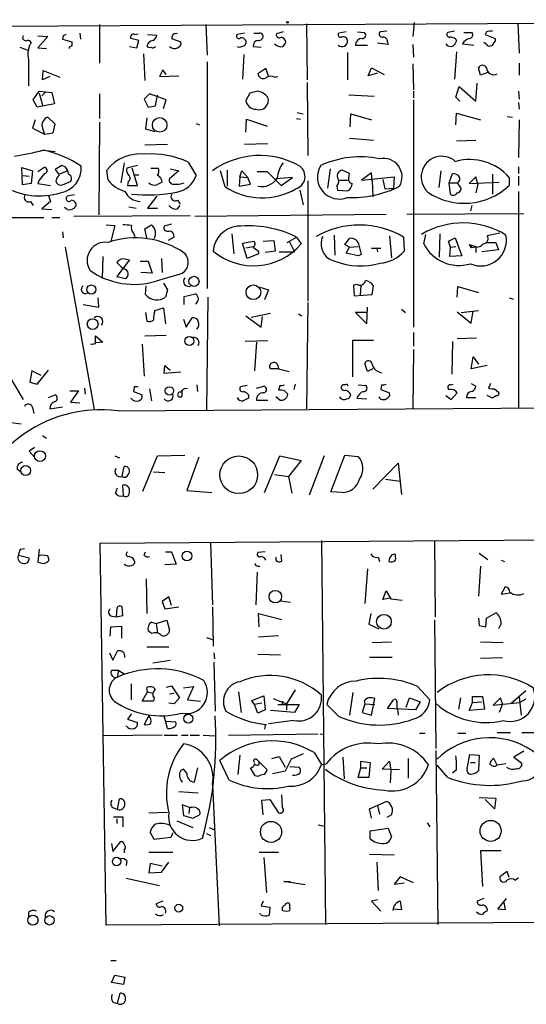
# Model space of a CAD drawing. Extents: x 3 to 733, y 214 to 1099.
# Drawn here: x 587 to 651, y 706 to 831 of the extents above; entities that cross this region are included whole.
import ezdxf

# ---------------------------------------------------------------- set-up
doc = ezdxf.new("R2010")
doc.units = 0
doc.header["$MEASUREMENT"] = 0
doc.layers.add('MAIN', color=5, linetype='CONTINUOUS')

msp = doc.modelspace()

# ---------------------------------------------------------------- linework, layer by layer
at = {"layer": 'MAIN'}
for p, q in [((577.0033, 830.2105), (731.9433, 831.0571)), ((596.9, 830.4645), (596.9, 825.5538)), ((610.362, 830.4645), (610.5313, 826.5698)), ((623.1467, 830.5491), (623.2313, 823.4371)), ((636.778, 830.7185), (636.6087, 828.9405)), ((649.9013, 830.6338), (650.0707, 826.8238)), ((589.1107, 829.0251), (590.3807, 828.9405)), ((592.328, 829.0251), (592.2433, 828.6018)), ((594.4447, 829.3638), (594.5293, 828.6018)), ((601.3873, 829.1945), (601.8107, 829.2791)), ((602.996, 829.1945), (604.1813, 829.1098)), ((606.2133, 829.1945), (606.044, 828.6865)), ((615.2727, 829.3638), (614.3413, 829.1945)), ((620.1833, 829.5331), (619.3367, 829.2791)), ((628.142, 829.5331), (627.2107, 829.3638)), ((629.5813, 829.5331), (630.428, 829.4485)), ((633.3067, 829.6178), (632.46, 829.5331)), ((641.858, 829.6178), (641.0113, 829.4485)), ((643.0433, 829.4485), (644.0593, 829.4485)), ((645.922, 829.5331), (645.7527, 829.1945)), ((645.7527, 829.1945), (647.0227, 828.6865)), ((590.3807, 828.9405), (589.1107, 827.5011)), ((592.2433, 828.6018), (593.4287, 828.2631)), ((601.8953, 828.4325), (600.8793, 828.6865)), ((601.6413, 827.5011), (601.8953, 828.4325)), ((606.044, 828.6865), (607.2293, 828.2631)), ((615.2727, 828.6018), (615.442, 828.4325)), ((629.3273, 827.8398), (630.8513, 827.8398)), ((633.476, 827.9245), (632.1213, 828.0938)), ((633.3913, 828.2631), (633.476, 827.9245)), ((636.6087, 827.9245), (636.6933, 826.3158)), ((642.0273, 828.6018), (642.112, 828.3478)), ((642.874, 828.0091), (644.3133, 827.8398)), ((645.922, 827.9245), (645.5833, 828.1785)), ((586.8247, 827.5858), (587.9253, 827.1625)), ((589.1107, 827.5011), (590.2113, 827.4165)), ((593.09, 827.5858), (593.09, 827.4165)), ((600.71, 827.6705), (601.6413, 827.5011)), ((602.488, 826.7391), (602.6573, 823.3525)), ((615.188, 826.6545), (615.0187, 823.5218)), ((616.3733, 827.6705), (617.3893, 827.5858)), ((628.3113, 826.9085), (628.3113, 823.4371)), ((642.112, 826.9931), (641.858, 823.5218)), ((587.9253, 825.9771), (587.9253, 822.6751)), ((610.5313, 825.7231), (610.5313, 797.0211)), ((636.6087, 825.4691), (636.6933, 822.1671)), ((650.0707, 825.5538), (650.0707, 824.0298)), ((589.7033, 823.4371), (589.788, 824.6225)), ((589.788, 824.6225), (591.9047, 823.7758)), ((604.9433, 824.7071), (604.52, 823.8605)), ((605.3667, 824.1145), (604.9433, 824.7071)), ((617.982, 824.8765), (616.966, 824.1991)), ((618.3207, 823.9451), (617.982, 824.8765)), ((630.936, 823.9451), (631.3593, 824.9611)), ((632.1213, 824.2838), (630.936, 823.9451)), ((631.3593, 824.9611), (632.968, 824.1145)), ((645.16, 824.0298), (644.906, 824.9611)), ((646.0913, 824.3685), (645.16, 824.0298)), ((590.6347, 823.8605), (589.7033, 823.4371)), ((604.52, 823.8605), (606.9753, 823.9451)), ((619.0827, 823.7758), (619.506, 823.8605)), ((623.2313, 823.0985), (623.316, 813.8698)), ((644.5673, 820.7278), (644.7367, 823.0138)), ((588.518, 820.8971), (589.28, 821.9978)), ((589.28, 821.9978), (590.8887, 821.8285)), ((589.28, 821.7438), (589.7033, 820.2198)), ((590.1267, 821.9131), (589.6187, 821.4051)), ((590.8887, 821.8285), (591.2273, 820.3891)), ((596.9, 821.6591), (596.9, 818.5265)), ((603.25, 821.6591), (602.5727, 820.9818)), ((605.3667, 820.8971), (603.25, 821.6591)), ((615.95, 821.7438), (615.442, 820.8125)), ((616.966, 821.9978), (615.95, 821.7438)), ((636.6933, 821.9978), (636.6933, 821.1511)), ((642.0273, 821.2358), (642.4507, 822.5905)), ((642.4507, 822.5905), (644.5673, 820.7278)), ((649.986, 821.9978), (650.0707, 820.9818)), ((589.026, 819.9658), (588.518, 820.8971)), ((591.2273, 820.3891), (589.026, 819.9658)), ((602.5727, 820.9818), (603.0807, 819.9658)), ((604.012, 820.1351), (604.266, 821.4898)), ((605.028, 819.7965), (605.3667, 820.8971)), ((631.698, 821.3205), (628.4807, 821.4898)), ((636.6933, 820.8971), (636.6933, 792.1105)), ((642.5353, 820.7278), (642.0273, 821.2358)), ((649.986, 820.5585), (650.0707, 819.7118)), ((603.0807, 819.9658), (604.012, 820.1351)), ((621.9613, 819.2885), (622.7233, 819.1191)), ((628.65, 817.5105), (628.7347, 819.1191)), ((628.7347, 819.1191), (631.3593, 818.3571)), ((642.0273, 817.7645), (642.112, 819.2038)), ((642.112, 819.2038), (645.16, 818.3571)), ((588.772, 818.3571), (588.4333, 817.3411)), ((591.312, 817.8491), (590.3807, 818.6958)), ((591.058, 816.7485), (591.312, 817.8491)), ((596.9, 818.1031), (596.8153, 806.3345)), ((602.9113, 818.6111), (602.742, 817.2565)), ((609.1767, 817.9338), (609.6, 817.7645)), ((615.442, 816.8331), (615.5267, 818.4418)), ((615.5267, 818.4418), (618.1513, 817.5951)), ((621.8767, 818.5265), (622.3847, 818.4418)), ((648.5467, 818.7805), (649.224, 818.6958)), ((650.0707, 818.3571), (649.986, 813.6158)), ((588.4333, 817.3411), (589.9573, 816.5791)), ((589.7033, 817.3411), (589.9573, 816.5791)), ((589.9573, 816.5791), (591.058, 816.7485)), ((602.742, 817.2565), (603.9273, 816.9178)), ((615.2727, 815.3091), (618.236, 815.3938)), ((628.5653, 816.0711), (631.6133, 815.8171)), ((642.112, 815.7325), (644.5673, 815.8171)), ((589.788, 814.5471), (591.312, 814.3778)), ((602.6573, 815.2245), (605.536, 815.3091)), ((600.0327, 812.9385), (599.6093, 810.3985)), ((608.1607, 813.0231), (609.1767, 811.3298)), ((587.1633, 810.1445), (587.0787, 812.3458)), ((587.0787, 812.3458), (588.4333, 811.9225)), ((588.4333, 811.9225), (588.264, 810.3138)), ((589.1107, 811.8378), (589.8727, 812.3458)), ((592.1587, 812.5998), (591.312, 812.0918)), ((591.82, 811.4991), (592.836, 811.9225)), ((592.582, 812.4305), (592.1587, 812.5998)), ((598.0007, 810.7371), (597.8313, 812.0071)), ((601.726, 812.5998), (600.3713, 812.2611)), ((601.726, 810.0598), (601.0487, 812.2611)), ((603.4193, 812.2611), (604.3507, 812.2611)), ((606.9753, 811.9225), (605.79, 810.9065)), ((605.8747, 812.1765), (606.9753, 811.9225)), ((612.8173, 809.8905), (612.2247, 811.9225)), ((613.0713, 812.0071), (613.0713, 809.9751)), ((614.68, 811.1605), (614.934, 811.9225)), ((614.934, 811.9225), (615.696, 811.0758)), ((616.8813, 811.8378), (618.1513, 811.8378)), ((618.1513, 811.8378), (619.9293, 810.0598)), ((626.11, 812.1765), (625.7713, 809.7211)), ((628.5653, 811.5838), (627.634, 812.0071)), ((628.4807, 811.0758), (628.5653, 811.5838)), ((631.3593, 811.6685), (630.0893, 810.7371)), ((631.444, 810.6525), (631.3593, 811.6685)), ((639.9107, 809.8058), (640.1647, 811.9225)), ((641.1807, 810.3985), (641.604, 811.5838)), ((649.986, 812.4305), (649.986, 811.5838)), ((587.248, 811.3298), (588.01, 811.2451)), ((589.28, 810.7371), (589.1107, 810.3138)), ((591.3967, 810.6525), (591.4813, 810.3985)), ((592.2433, 810.1445), (593.2593, 810.5678)), ((600.5407, 810.5678), (600.456, 810.0598)), ((601.218, 811.4145), (601.8953, 811.4145)), ((614.68, 811.1605), (614.5953, 809.9751)), ((614.68, 811.1605), (615.696, 811.0758)), ((616.0347, 810.2291), (615.696, 811.0758)), ((621.3687, 811.0758), (619.252, 810.9065)), ((619.9293, 810.0598), (621.3687, 811.0758)), ((623.316, 810.6525), (623.316, 795.4125)), ((627.2953, 810.7371), (628.3113, 810.7371)), ((630.0893, 810.7371), (634.238, 811.1605)), ((631.444, 810.6525), (631.5287, 808.6205)), ((632.7987, 810.8218), (633.0527, 809.6365)), ((634.238, 811.1605), (634.1533, 809.7211)), ((641.1807, 810.3985), (642.1967, 810.3985)), ((641.35, 808.9591), (641.1807, 810.3985)), ((642.1967, 810.3985), (642.7047, 809.6365)), ((644.5673, 811.1605), (643.7207, 810.3138)), ((643.7207, 810.3138), (647.5307, 810.4831)), ((644.8213, 810.2291), (644.5673, 811.1605)), ((646.684, 811.4991), (646.684, 808.9591)), ((648.8007, 811.0758), (648.8007, 810.0598)), ((649.986, 811.2451), (649.986, 810.0598)), ((588.264, 810.3138), (587.1633, 810.1445)), ((589.1107, 810.3138), (590.7193, 810.0598)), ((600.456, 810.0598), (601.726, 810.0598)), ((614.5953, 809.9751), (616.0347, 810.2291)), ((622.3, 809.4671), (622.7233, 807.6045)), ((626.9567, 809.9751), (627.0413, 809.4671)), ((627.0413, 809.4671), (628.3113, 809.3825)), ((633.0527, 809.6365), (634.1533, 809.7211)), ((634.1533, 809.7211), (633.8147, 809.3825)), ((644.8213, 810.2291), (644.5673, 809.1285)), ((649.986, 809.2978), (649.986, 781.9505)), ((588.1793, 808.0278), (588.518, 807.5198)), ((590.7193, 808.0278), (589.6187, 807.0965)), ((590.4653, 808.7898), (590.7193, 808.0278)), ((593.7673, 808.8745), (592.836, 808.7051)), ((604.1813, 808.7051), (602.996, 807.1811)), ((606.806, 808.1971), (607.1447, 807.6891)), ((589.6187, 807.0965), (590.8887, 807.0118)), ((592.836, 807.0118), (592.4973, 807.2658)), ((600.6253, 807.3505), (601.5567, 807.1811)), ((602.996, 807.1811), (604.266, 807.1811)), ((606.806, 807.0965), (607.1447, 807.5198)), ((644.0593, 807.5198), (643.89, 806.8425)), ((579.2893, 805.9958), (589.8727, 805.9958)), ((590.8887, 805.9958), (591.9047, 805.9958)), ((593.6827, 806.1651), (608.4147, 806.2498)), ((609.0073, 806.1651), (633.222, 806.4191)), ((635.8467, 806.4191), (650.6633, 806.5038)), ((592.2433, 804.2178), (592.328, 803.4558)), ((597.7467, 805.0645), (598.8473, 804.9798)), ((598.8473, 804.9798), (598.3393, 803.0325)), ((602.6573, 804.5565), (603.504, 805.0645)), ((602.9113, 803.4558), (602.6573, 804.5565)), ((606.044, 805.1491), (605.1127, 804.8951)), ((601.218, 804.0485), (601.3873, 803.6251)), ((606.3827, 803.5405), (605.6207, 803.1171)), ((613.664, 803.9638), (613.918, 801.4238)), ((615.0187, 802.7785), (616.458, 803.0325)), ((617.6433, 803.0325), (618.998, 803.1171)), ((618.998, 803.1171), (619.1673, 801.7625)), ((620.6913, 802.8631), (621.8767, 803.5405)), ((620.9453, 803.0325), (621.6227, 801.6778)), ((621.8767, 803.5405), (622.4693, 802.6938)), ((626.618, 803.7945), (626.7027, 801.2545)), ((627.9727, 802.6091), (628.5653, 803.3711)), ((633.6453, 803.7098), (633.8993, 800.9158)), ((635.4233, 803.5405), (635.508, 801.7625)), ((637.9633, 802.6938), (638.2173, 803.8791)), ((639.9953, 803.9638), (639.9107, 801.0005)), ((641.096, 803.0325), (641.9427, 803.4558)), ((641.35, 802.2705), (641.096, 803.0325)), ((641.9427, 803.4558), (642.7893, 801.1698)), ((645.922, 802.8631), (647.1073, 802.8631)), ((647.6153, 804.0485), (646.0067, 803.7098)), ((647.1073, 802.8631), (647.446, 801.9318)), ((592.582, 802.2705), (596.2227, 781.6965)), ((615.6113, 800.8311), (615.0187, 802.7785)), ((615.442, 802.1858), (616.3733, 802.3551)), ((617.0507, 801.7625), (617.0507, 801.4238)), ((619.1673, 801.7625), (617.8973, 801.5931)), ((619.6753, 801.6778), (621.6227, 801.6778)), ((628.5653, 802.2705), (627.9727, 802.6091)), ((628.142, 801.5085), (628.5653, 802.2705)), ((628.5653, 802.2705), (629.666, 802.3551)), ((631.3593, 802.1011), (632.0367, 802.1858)), ((632.5447, 802.1011), (631.3593, 802.1011)), ((632.0367, 802.1858), (632.1213, 801.6778)), ((641.2653, 801.0851), (641.35, 802.2705)), ((641.35, 802.2705), (642.0273, 802.3551)), ((643.7207, 802.6091), (643.9747, 802.1858)), ((643.7207, 802.6091), (644.5673, 802.3551)), ((643.9747, 802.5245), (643.9747, 802.1858)), ((644.5673, 802.2705), (643.9747, 802.1858)), ((644.5673, 802.3551), (644.5673, 801.5931)), ((647.446, 801.9318), (645.3293, 801.6778)), ((597.3233, 801.0851), (597.2387, 798.2911)), ((600.71, 800.6618), (599.1013, 798.5451)), ((600.202, 800.7465), (600.71, 800.6618)), ((602.0647, 800.4925), (603.0807, 800.4925)), ((603.0807, 800.4925), (603.5887, 798.9685)), ((604.774, 800.8311), (604.8587, 799.0531)), ((617.0507, 801.4238), (615.6113, 800.8311)), ((629.666, 801.1698), (628.142, 801.5085)), ((630.0893, 801.3391), (629.666, 801.1698)), ((642.7893, 801.1698), (641.2653, 801.0851)), ((599.7787, 799.6458), (599.1013, 800.3231)), ((600.0327, 799.4765), (599.7787, 799.6458)), ((599.1013, 798.5451), (600.202, 798.2911)), ((603.5887, 798.9685), (602.1493, 799.0531)), ((606.9753, 798.7991), (604.0967, 797.9525)), ((602.742, 796.2591), (602.8267, 797.3598)), ((605.028, 797.6985), (605.536, 796.8518)), ((605.536, 796.8518), (605.282, 795.9205)), ((617.22, 797.1905), (618.3207, 796.8518)), ((618.3207, 796.8518), (617.8127, 795.5818)), ((629.5813, 797.5291), (629.0733, 797.4445)), ((629.0733, 797.4445), (629.158, 796.0898)), ((630.0047, 797.4445), (629.92, 796.1745)), ((631.444, 796.2591), (631.6133, 797.3598)), ((642.1967, 795.9205), (642.2813, 797.2751)), ((642.2813, 797.2751), (644.906, 796.5131)), ((596.8153, 794.6505), (596.7307, 795.8358)), ((607.6527, 796.0051), (609.092, 796.3438)), ((607.6527, 794.9891), (607.6527, 796.0051)), ((610.616, 795.9205), (610.4467, 781.6118)), ((629.158, 796.0898), (631.444, 796.2591)), ((648.8007, 795.8358), (649.3087, 795.6665)), ((594.868, 794.9891), (596.8153, 794.6505)), ((603.9273, 794.2271), (605.028, 794.5658)), ((605.028, 794.5658), (605.282, 792.5338)), ((623.316, 795.2431), (623.1467, 781.7811)), ((630.7667, 792.5338), (630.8513, 794.6505)), ((635.1693, 794.3965), (635.6773, 793.9731)), ((642.7047, 793.9731), (644.906, 794.2271)), ((643.9747, 792.6185), (644.2287, 794.1425)), ((602.742, 793.9731), (602.9113, 792.8725)), ((607.568, 793.1265), (607.9067, 792.1105)), ((607.9067, 792.1105), (608.6687, 793.2958)), ((615.442, 793.5498), (617.3893, 792.1105)), ((616.1193, 793.3805), (618.5747, 793.8885)), ((617.3893, 792.1105), (617.5587, 793.4651)), ((622.1307, 793.8038), (622.554, 793.5498)), ((630.8513, 793.9731), (629.3273, 793.9731)), ((629.3273, 793.9731), (630.7667, 792.5338)), ((642.1967, 794.0578), (643.9747, 792.6185)), ((596.392, 790.0785), (596.392, 791.0098)), ((596.392, 791.0098), (597.3233, 790.2478)), ((602.6573, 791.0098), (605.3667, 791.0945)), ((618.236, 790.4171), (615.3573, 790.3325)), ((628.9887, 785.8451), (628.9887, 790.5018)), ((628.9887, 790.5018), (631.6133, 790.5018)), ((636.6933, 791.4331), (636.6933, 789.7398)), ((642.1967, 790.6711), (644.652, 790.7558)), ((597.3233, 790.2478), (596.392, 790.1631)), ((602.3187, 789.9938), (602.5727, 785.9298)), ((616.7967, 790.2478), (616.5427, 786.6071)), ((636.6933, 789.3165), (636.6087, 781.7811)), ((641.604, 790.3325), (641.5193, 786.1838)), ((643.9747, 786.8611), (644.2287, 788.3851)), ((644.2287, 788.3851), (644.906, 787.4538)), ((584.8773, 786.9458), (587.248, 782.9665)), ((589.026, 784.9138), (590.4653, 786.6918)), ((605.1127, 786.2685), (605.1973, 787.2845)), ((605.1973, 787.2845), (605.8747, 786.6918)), ((619.5907, 786.8611), (618.5747, 786.8611)), ((619.506, 787.2845), (619.5907, 786.8611)), ((619.5907, 786.8611), (620.9453, 786.5225)), ((630.8513, 786.5225), (630.5127, 787.5385)), ((631.5287, 786.8611), (630.8513, 786.5225)), ((646.0067, 787.2845), (643.9747, 786.8611)), ((588.3487, 786.6071), (588.0947, 785.1678)), ((589.534, 786.0145), (588.3487, 786.6071)), ((607.2293, 786.4378), (605.1127, 786.2685)), ((632.206, 786.5225), (632.6293, 786.3531)), ((588.0947, 785.1678), (589.026, 784.9138)), ((595.0373, 784.4058), (595.122, 783.6438)), ((601.3027, 784.5751), (601.218, 783.9825)), ((603.25, 784.3211), (603.504, 782.7971)), ((607.3987, 783.3898), (607.3987, 784.1518)), ((609.2613, 784.8291), (609.346, 783.9825)), ((615.6113, 784.7445), (614.7647, 784.5751)), ((616.7967, 784.4058), (617.728, 784.6598)), ((619.76, 784.7445), (619.5907, 784.1518)), ((621.7073, 784.9138), (621.538, 784.2365)), ((629.666, 784.8291), (630.5973, 784.7445)), ((632.6293, 784.8291), (632.5447, 784.2365)), ((632.5447, 784.2365), (633.6453, 783.8131)), ((641.35, 784.8291), (641.6887, 784.9138)), ((643.9747, 784.9985), (644.5673, 784.6598)), ((646.43, 784.9985), (646.176, 784.4058)), ((646.938, 784.3211), (647.446, 783.8978)), ((590.4653, 783.2205), (591.312, 783.5591)), ((593.1747, 784.0671), (594.2753, 784.0671)), ((594.2753, 784.0671), (593.2593, 782.6278)), ((601.218, 783.9825), (602.3187, 783.5591)), ((615.7807, 783.5591), (615.7807, 783.1358)), ((619.76, 782.8818), (619.252, 783.3051)), ((620.3527, 784.0671), (620.776, 783.6438)), ((629.4967, 783.1358), (630.7667, 783.0511)), ((640.7573, 783.4745), (641.4347, 782.9665)), ((641.4347, 782.9665), (642.1967, 783.8131)), ((643.382, 783.2205), (644.5673, 783.2205)), ((646.684, 783.1358), (646.0067, 783.4745)), ((647.192, 783.4745), (646.684, 783.1358)), ((588.4333, 781.9505), (588.6027, 781.1885)), ((590.6347, 781.7811), (592.2433, 782.0351)), ((593.2593, 782.6278), (594.4447, 782.5431)), ((599.2707, 781.5271), (732.028, 782.4585)), ((616.7967, 782.8818), (618.236, 782.8818)), ((586.994, 779.8338), (585.724, 780.0031)), ((589.7033, 778.3945), (590.2113, 778.0558)), ((588.6873, 776.8705), (588.01, 776.4471)), ((588.01, 776.4471), (588.6873, 775.6851)), ((598.8473, 775.8545), (599.44, 775.6005)), ((602.4033, 771.3671), (604.266, 775.8545)), ((604.266, 775.8545), (607.7373, 775.9391)), ((609.5153, 775.6851), (607.9913, 771.4518)), ((617.8127, 771.1978), (619.76, 775.8545)), ((619.76, 775.8545), (622.4693, 775.2618)), ((625.348, 775.8545), (623.4853, 770.8591)), ((626.1947, 771.2825), (627.9727, 775.9391)), ((627.9727, 775.9391), (629.666, 775.7698)), ((599.7787, 773.2298), (600.0327, 774.4998)), ((622.4693, 775.2618), (620.8607, 773.2298)), ((631.5287, 771.6211), (634.746, 774.9231)), ((634.746, 774.9231), (635.1693, 770.9438)), ((586.486, 774.1611), (586.994, 773.8225)), ((603.758, 773.8225), (605.1973, 773.7378)), ((619.0827, 773.4838), (620.8607, 773.2298)), ((620.8607, 773.2298), (621.284, 771.1131)), ((598.932, 771.1131), (599.186, 771.7905)), ((599.948, 770.7745), (599.8633, 772.1291)), ((633.1373, 772.8911), (635, 772.6371)), ((607.9913, 771.4518), (611.124, 771.1978)), ((627.634, 771.1978), (626.1947, 771.2825)), ((596.9847, 764.7631), (723.138, 765.6945)), ((597.7467, 716.4185), (596.9847, 764.7631)), ((610.9547, 764.8478), (611.2087, 756.9738)), ((625.0093, 765.1018), (625.5173, 716.5031)), ((639.318, 765.0171), (639.4027, 755.4498)), ((586.6553, 763.2391), (588.01, 762.9005)), ((586.9093, 764.0011), (587.4173, 764.0858)), ((589.1953, 763.1545), (589.1107, 762.3925)), ((589.28, 764.0011), (589.1953, 763.1545)), ((589.6187, 763.2391), (589.1953, 763.1545)), ((590.3807, 763.1545), (589.6187, 763.2391)), ((602.5727, 763.2391), (602.742, 763.6625)), ((605.282, 763.6625), (606.044, 763.6625)), ((606.044, 763.6625), (606.6367, 762.1385)), ((617.8973, 763.6625), (616.966, 763.5778)), ((620.014, 762.5618), (619.9293, 763.3238)), ((632.206, 762.9851), (632.3753, 762.4771)), ((633.984, 763.3238), (634.3227, 763.4085)), ((644.9907, 763.4931), (646.0913, 762.7311)), ((606.6367, 762.1385), (605.282, 762.0538)), ((605.282, 762.0538), (605.282, 762.1385)), ((616.966, 761.8845), (617.22, 761.8845)), ((645.16, 761.8845), (644.906, 758.0745)), ((647.7847, 762.6465), (648.208, 762.4771)), ((616.8813, 761.1225), (616.712, 756.9738)), ((630.8513, 761.5458), (630.5127, 757.1431)), ((602.8267, 760.2758), (602.9113, 755.8731)), ((648.2927, 759.2598), (647.7847, 758.3285)), ((605.7053, 757.9898), (604.8587, 757.3971)), ((606.044, 756.8891), (605.7053, 757.9898)), ((632.7987, 757.6511), (633.222, 758.7518)), ((633.222, 758.7518), (633.8147, 757.7358)), ((647.7847, 758.3285), (648.8853, 758.4978)), ((599.8633, 755.6191), (599.7787, 756.7198)), ((604.8587, 757.3971), (605.1973, 756.4658)), ((605.1973, 756.4658), (606.9753, 756.7198)), ((611.2087, 756.7198), (611.2933, 751.7245)), ((619.8447, 757.4818), (621.1147, 757.3125)), ((633.73, 757.8205), (632.7987, 757.6511)), ((633.8147, 757.7358), (635.254, 757.5665)), ((598.5087, 755.5345), (599.0167, 755.4498)), ((599.1013, 756.5505), (599.0167, 755.4498)), ((599.0167, 755.4498), (599.8633, 755.6191)), ((617.1353, 754.1798), (617.0507, 755.8731)), ((617.0507, 755.8731), (620.014, 755.1111)), ((631.2747, 755.8731), (631.0207, 754.5185)), ((645.922, 755.2805), (647.1073, 755.9578)), ((598.3393, 754.1798), (599.694, 754.2645)), ((599.694, 754.2645), (599.694, 752.7405)), ((603.504, 754.7725), (604.0967, 754.6031)), ((604.0967, 754.6031), (605.4513, 755.0265)), ((604.0967, 754.6031), (604.266, 753.4178)), ((605.4513, 755.0265), (605.79, 753.7565)), ((631.0207, 754.5185), (632.2907, 753.9258)), ((639.318, 755.0265), (639.4873, 738.7705)), ((644.906, 755.2805), (644.9907, 754.3491)), ((645.8373, 754.1798), (645.922, 755.2805)), ((647.7847, 754.6031), (647.446, 753.9258)), ((598.2547, 752.9945), (598.3393, 754.1798)), ((603.504, 753.3331), (603.0807, 753.6718)), ((617.0507, 752.9098), (619.5907, 753.0791)), ((610.4467, 752.8251), (611.2087, 752.5711)), ((633.8993, 752.2325), (631.444, 752.1478)), ((648.0387, 752.1478), (645.16, 752.2325)), ((598.17, 750.8778), (598.5933, 749.9465)), ((598.5933, 749.9465), (599.186, 751.1318)), ((602.9113, 751.6398), (605.7053, 751.6398)), ((611.378, 750.8778), (611.4627, 750.1158)), ((616.966, 750.7085), (619.8447, 750.6238)), ((603.6733, 749.6078), (605.8747, 749.9465)), ((611.378, 749.6925), (611.5473, 743.5118)), ((633.984, 750.2851), (631.1053, 750.2851)), ((645.16, 750.2005), (647.954, 750.2851)), ((599.3553, 748.6765), (598.424, 748.6765)), ((599.186, 747.8298), (599.3553, 748.6765)), ((599.3553, 748.6765), (600.0327, 748.2531)), ((600.964, 744.9511), (600.964, 746.9831)), ((602.3187, 744.7818), (602.996, 745.9671)), ((602.996, 745.9671), (602.9113, 746.4751)), ((602.996, 745.9671), (603.6733, 745.7978)), ((605.3667, 746.5598), (606.044, 746.7291)), ((605.79, 745.7131), (606.3827, 745.7978)), ((606.044, 746.7291), (607.06, 745.2051)), ((607.568, 746.4751), (608.838, 746.6445)), ((608.838, 746.6445), (608.076, 744.9511)), ((614.5107, 745.9671), (614.8493, 743.3425)), ((621.7073, 746.2211), (620.6067, 744.4431)), ((628.9887, 745.8825), (628.5653, 743.0038)), ((637.2013, 746.6445), (638.7253, 744.9511)), ((649.0547, 744.5278), (650.9173, 746.1365)), ((603.758, 744.7818), (602.3187, 744.7818)), ((603.8427, 745.2051), (603.758, 744.7818)), ((606.3827, 744.4431), (605.7053, 744.5278)), ((607.06, 745.2051), (606.3827, 744.4431)), ((608.076, 744.9511), (609.6847, 744.7818)), ((616.204, 744.8665), (617.728, 745.4591)), ((616.5427, 744.3585), (616.204, 744.8665)), ((617.474, 744.5278), (616.5427, 744.3585)), ((616.966, 743.2578), (616.5427, 744.3585)), ((617.728, 745.4591), (617.8973, 743.6811)), ((618.9133, 745.1205), (620.6067, 744.4431)), ((619.506, 744.3585), (622.2153, 744.3585)), ((620.0987, 744.7818), (620.014, 744.2738)), ((620.6067, 744.4431), (620.6067, 743.6811)), ((622.2153, 744.3585), (621.6227, 743.3425)), ((627.2107, 742.8345), (625.6867, 744.3585)), ((630.5127, 744.4431), (630.174, 743.3425)), ((630.428, 744.7818), (630.5127, 744.4431)), ((630.5127, 744.4431), (631.7827, 744.3585)), ((631.3593, 743.0038), (631.7827, 745.1205)), ((633.3913, 743.8505), (634.1533, 744.9511)), ((635.762, 744.0198), (636.1853, 745.2051)), ((636.1853, 745.2051), (637.54, 744.6971)), ((637.54, 744.6971), (636.9473, 743.6811)), ((642.62, 745.2051), (642.366, 743.7658)), ((643.7207, 743.5965), (644.144, 744.6125)), ((644.144, 744.6125), (644.144, 745.3745)), ((644.144, 745.3745), (645.414, 745.3745)), ((644.144, 744.6125), (645.3293, 744.6971)), ((645.414, 745.3745), (645.668, 743.7658)), ((647.7, 745.2051), (646.7687, 744.2738)), ((646.7687, 744.2738), (650.1553, 744.6125)), ((647.954, 744.4431), (647.5307, 743.3425)), ((647.954, 744.4431), (647.7, 745.2051)), ((650.0707, 745.2898), (650.3247, 743.0038)), ((650.9173, 745.0358), (650.1553, 744.6125)), ((600.964, 743.1731), (600.456, 742.4958)), ((617.8973, 743.6811), (616.966, 743.2578)), ((621.6227, 743.3425), (618.5747, 743.5965)), ((630.174, 743.3425), (631.3593, 743.0038)), ((636.9473, 743.6811), (633.3913, 743.8505)), ((634.5767, 744.0198), (634.6613, 743.8505)), ((634.6613, 743.8505), (634.746, 743.0038)), ((645.668, 743.7658), (643.7207, 743.5965)), ((600.456, 742.4958), (601.726, 742.0725)), ((603.1653, 742.9191), (602.5727, 741.8185)), ((605.536, 741.3105), (605.1127, 742.9191)), ((605.3667, 742.2418), (606.552, 742.1571)), ((621.538, 742.3265), (618.3207, 741.9031)), ((613.2407, 740.4638), (624.586, 740.6331)), ((617.8973, 741.7338), (617.8127, 741.2258)), ((624.84, 740.6331), (625.348, 740.5485)), ((637.4553, 740.7178), (638.1327, 740.7178)), ((642.2813, 740.7178), (643.2973, 740.7178)), ((647.2767, 740.8025), (648.97, 740.8025)), ((650.4093, 740.8025), (667.3427, 740.8025)), ((604.8587, 740.4638), (597.408, 740.3791)), ((605.1127, 740.4638), (606.806, 740.4638)), ((607.314, 740.4638), (608.1607, 740.4638)), ((608.4147, 740.4638), (609.6, 740.4638)), ((610.0233, 740.4638), (611.5473, 740.3791)), ((622.7233, 738.0931), (621.1993, 737.4158)), ((624.078, 738.2625), (625.0093, 736.7385)), ((639.4873, 738.5165), (639.7413, 716.5031)), ((650.6633, 738.4318), (649.3933, 737.6698)), ((613.3253, 734.7911), (612.14, 737.2465)), ((614.68, 737.9238), (614.426, 735.4685)), ((616.8813, 737.3311), (617.1353, 737.0771)), ((617.1353, 737.0771), (618.1513, 736.0611)), ((617.1353, 736.7385), (617.1353, 737.0771)), ((618.744, 737.5005), (619.6753, 737.7545)), ((619.6753, 737.7545), (620.4373, 736.3998)), ((621.1993, 737.4158), (620.4373, 735.8918)), ((625.0093, 736.7385), (625.602, 736.8231)), ((627.7187, 737.6698), (627.888, 734.9605)), ((630.0047, 736.3151), (630.0047, 737.1618)), ((630.0047, 737.1618), (631.19, 736.9925)), ((631.19, 736.9925), (631.0207, 735.1298)), ((632.714, 736.1458), (633.6453, 737.1618)), ((633.6453, 737.1618), (633.8147, 735.9765)), ((636.016, 737.5005), (636.016, 735.0451)), ((643.4667, 736.2305), (643.8053, 738.0085)), ((643.8053, 738.0085), (644.9907, 737.9238)), ((643.89, 736.9925), (644.4827, 736.9925)), ((644.9907, 737.9238), (644.906, 735.9765)), ((647.2767, 736.6538), (646.8533, 737.5005)), ((648.3773, 736.8231), (647.2767, 736.6538)), ((649.3933, 737.6698), (650.4093, 736.9078)), ((607.9913, 735.6378), (607.568, 736.1458)), ((609.346, 736.3151), (608.9227, 734.5371)), ((616.6273, 735.2991), (616.0347, 736.3151)), ((620.4373, 735.8918), (618.8287, 735.5531)), ((621.03, 736.4845), (622.2153, 736.3998)), ((629.666, 735.1298), (630.0047, 736.3151)), ((630.0047, 736.3151), (630.7667, 736.3151)), ((634.9153, 736.0611), (632.714, 736.1458)), ((633.8147, 735.9765), (633.73, 734.4525)), ((641.0113, 735.1298), (639.6567, 736.6538)), ((642.112, 736.0611), (641.604, 735.6378)), ((616.966, 735.2145), (616.6273, 735.2991)), ((631.0207, 735.1298), (629.666, 735.1298)), ((606.9753, 733.3518), (609.4307, 733.1825)), ((611.2087, 734.1985), (612.0553, 716.3338)), ((599.186, 731.0658), (599.44, 732.4205)), ((617.474, 732.2511), (618.49, 732.3358)), ((617.6433, 730.3885), (617.474, 732.2511)), ((618.49, 732.3358), (619.5907, 730.6425)), ((620.0987, 731.3198), (620.014, 732.9285)), ((631.1053, 731.1505), (633.222, 732.0818)), ((644.9907, 732.5898), (647.1073, 732.5051)), ((646.938, 731.1505), (645.7527, 732.3358)), ((647.1073, 732.5051), (646.938, 731.1505)), ((598.5933, 731.3198), (599.186, 731.0658)), ((603.1653, 730.6425), (605.536, 730.7271)), ((608.33, 731.3198), (607.3987, 731.6585)), ((607.3987, 731.6585), (607.568, 730.3038)), ((608.33, 731.3198), (608.2453, 730.5578)), ((608.6687, 731.3198), (608.33, 731.3198)), ((631.3593, 729.9651), (631.1053, 731.1505)), ((632.1213, 731.5738), (632.3753, 730.4731)), ((598.678, 730.1345), (599.8633, 730.1345)), ((599.1013, 729.8805), (599.1013, 729.2878)), ((599.8633, 730.1345), (599.8633, 728.8645)), ((606.7213, 729.6265), (608.7533, 728.7798)), ((607.568, 730.3038), (608.7533, 729.9651)), ((608.7533, 729.9651), (609.6, 730.3885)), ((633.8993, 730.3885), (633.3067, 730.0498)), ((638.3867, 729.3725), (638.7253, 728.8645)), ((603.8427, 727.2558), (603.3347, 728.1871)), ((606.2133, 728.1025), (605.9593, 727.5098)), ((610.7853, 728.7798), (611.378, 728.5258)), ((624.586, 729.1185), (625.4327, 728.9491)), ((631.19, 728.3565), (633.476, 728.6951)), ((631.19, 727.3405), (631.19, 728.3565)), ((633.476, 728.6951), (633.8993, 727.5945)), ((598.5933, 725.7318), (599.6093, 727.0018)), ((605.9593, 727.5098), (603.8427, 727.2558)), ((610.4467, 728.0178), (610.9547, 727.7638)), ((598.424, 726.7478), (598.5933, 725.7318)), ((600.0327, 725.9011), (600.0327, 725.5625)), ((603.1653, 725.6471), (606.2133, 725.6471)), ((617.1353, 725.6471), (619.5907, 725.6471)), ((647.7847, 725.8165), (645.16, 725.8165)), ((645.16, 725.8165), (645.414, 721.3291)), ((600.3713, 724.5465), (600.2867, 723.9538)), ((604.774, 723.1071), (605.7053, 724.3771)), ((617.728, 724.9698), (618.0667, 720.5671)), ((631.1053, 725.3931), (634.238, 725.3085)), ((632.0367, 724.3771), (632.206, 720.8211)), ((603.3347, 724.2078), (603.1653, 723.0225)), ((603.1653, 723.0225), (604.774, 723.1071)), ((604.8587, 723.8691), (603.3347, 724.2078)), ((648.5467, 723.1918), (647.6153, 722.5145)), ((648.8007, 722.4298), (648.5467, 723.1918)), ((600.2867, 722.3451), (604.52, 721.4138)), ((622.9773, 721.4985), (620.268, 721.9218)), ((620.268, 721.9218), (621.1147, 721.9218)), ((635, 722.5145), (634.238, 721.5831)), ((636.6933, 721.7525), (635, 722.5145)), ((649.5627, 722.0911), (649.986, 722.4298)), ((634.238, 721.5831), (635.508, 721.7525)), ((604.9433, 719.4665), (604.0967, 719.1278)), ((617.6433, 719.4665), (617.3893, 718.8738)), ((632.1213, 719.6358), (631.3593, 719.4665)), ((631.3593, 719.4665), (632.5447, 718.1965)), ((635, 719.4665), (635.1693, 718.3658)), ((645.5833, 719.8051), (644.7367, 719.4665)), ((647.3613, 718.4505), (648.462, 719.8051)), ((617.3893, 718.8738), (618.49, 718.7045)), ((618.49, 718.7045), (618.4053, 717.6885)), ((635.1693, 718.3658), (634.0687, 718.4505)), ((648.2927, 718.3658), (647.3613, 718.4505)), ((648.1233, 719.2971), (648.2927, 718.3658)), ((587.9253, 718.0271), (587.9253, 717.4345)), ((723.646, 717.1805), (597.7467, 716.4185)), ((617.3047, 717.7731), (617.22, 717.9425)), ((598.3393, 711.9311), (599.0167, 711.9311)), ((598.424, 709.1371), (598.8473, 710.0685)), ((598.8473, 710.0685), (600.1173, 709.8145)), ((600.1173, 709.8145), (599.948, 708.8831)), ((599.948, 708.8831), (598.424, 709.1371)), ((599.186, 706.5125), (599.5247, 707.7825)), ((598.5933, 706.6818), (599.186, 706.5125))]:
    msp.add_line(p, q, dxfattribs=at)
for centre, radius in [((620.7124, 830.7185), 0.1058), ((604.5363, 817.7393), 0.9263), ((608.8803, 797.9243), 0.6404), ((595.8832, 796.8921), 0.5747), ((616.3975, 796.5427), 0.9295), ((596.0566, 792.5171), 0.6804), ((608.2879, 790.3674), 0.5708), ((605.7697, 784.0542), 0.534), ((589.3828, 775.8001), 0.6899), ((614.5505, 773.4339), 2.3844), ((587.5619, 773.9753), 0.6277), ((607.9865, 763.1654), 0.6142), ((619.1866, 758.0052), 0.7853), ((632.9321, 754.8301), 0.9268), ((608.1701, 742.5686), 0.5771), ((618.6336, 728.2224), 1.3351), ((646.44, 728.3476), 1.3325), ((599.0839, 724.4815), 0.5389), ((606.9544, 718.5678), 0.491), ((588.4915, 717.0376), 0.6414), ((590.5802, 717.0233), 0.5938)]:
    msp.add_circle(centre, radius, dxfattribs=at)
for centre, radius, start, end in [((587.5828, 828.7981), 0.4045, 145.862073, 295.348871), ((634.8373, 744.4549), 94.6528, 116.4572, 116.686438), ((601.2181, 828.8557), 0.3787, 63.462013, 206.537987), ((603.3712, 829.1883), 0.8139, 291.787031, 354.465227), ((606.6365, 828.3479), 0.9465, 79.683783, 116.559637), ((614.5741, 828.9828), 0.3147, 137.717737, 289.667298), ((616.7967, 998.6637), 169.3002, 269.885375, 270.114592), ((617.0649, 829.0109), 0.5786, 268.593643, 1.406357), ((617.2031, 828.9152), 0.4537, 14.017867, 98.594459), ((619.6753, 829.1267), 0.3713, 155.768033, 313.155907), ((627.4435, 829.1521), 0.3147, 137.717737, 289.650149), ((630.2163, 829.0957), 0.4114, 264.098158, 59.033855), ((632.7034, 829.2315), 0.3876, 128.904542, 284.233431), ((641.2192, 829.1868), 0.3342, 128.46437, 277.928861), ((643.7349, 829.1333), 0.4523, 278.954187, 44.175915), ((646.5146, 827.6717), 1.9535, 85.025178, 107.659526), ((587.7982, 827.8819), 0.5522, 32.487108, 94.38279), ((590.8468, 826.6544), 2.999, 149.455314, 193.052469), ((720.4286, 828.0091), 127.0002, 179.885409, 180.114592), ((603.785, 827.5395), 0.9, 97.129754, 166.13825), ((606.6185, 828.1038), 0.6312, 287.280921, 14.617437), ((614.9378, 828.3746), 0.4047, 34.153419, 129.57533), ((614.9341, 828.2208), 0.5503, 269.989588, 22.627074), ((617.0932, 827.7126), 0.7212, 93.378591, 183.346865), ((619.8446, 828.6018), 0.9653, 217.88019, 285.261365), ((619.7603, 828.0941), 0.7802, 12.509691, 77.490309), ((619.4206, 828.6024), 1.1525, 306.041628, 342.877899), ((627.6104, 828.3525), 0.7055, 226.62575, 6.511502), ((627.7611, 828.3395), 0.5581, 9.59399, 112.304744), ((630.174, 827.8398), 0.8467, 90, 180), ((632.8129, 828.2774), 0.5786, 358.583744, 91.406357), ((641.35, 828.3478), 0.6826, 209.745922, 299.745922), ((641.1804, 827.3312), 1.527, 56.315136, 86.812677), ((641.0108, 828.6868), 1.1522, 306.039438, 342.889228), ((644.1301, 827.261), 1.462, 102.835706, 149.223089), ((646.2607, 828.0938), 0.3787, 206.558284, 296.558284), ((646.4299, 828.1785), 0.4234, 270.013532, 0), ((646.684, 828.5172), 0.3787, 296.558284, 26.558284), ((635.5793, 743.0055), 94.6529, 116.443665, 116.672875), ((603.25, 827.9247), 0.3788, 206.598874, 296.54476), ((603.6733, 827.9245), 0.4234, 233.132809, 323.132809), ((606.4145, 828.2843), 0.8756, 224.504926, 296.559198), ((614.6377, 828.1362), 0.552, 237.524828, 302.466416), ((645.414, 824.7495), 0.5503, 22.613458, 157.386542), ((617.6434, 824.2839), 0.6827, 187.135426, 299.734472), ((646.837, 825.0026), 0.9159, 182.596881, 298.68884), ((618.5978, 822.8831), 1.0159, 61.489916, 127.312066), ((616.5847, 819.923), 2.1096, 38.48505, 79.586564), ((616.7531, 821.0423), 1.3311, 189.941404, 268.230659), ((617.1114, 820.8364), 1.1934, 250.447582, 19.552418), ((590.6503, 817.7143), 1.0179, 105.35929, 201.508735), ((580.8955, 847.9554), 34.5715, 278.737695, 284.905187), ((586.7828, 800.6629), 14.2057, 56.545741, 77.786874), ((602.1132, 808.5844), 5.4817, 84.303655, 141.363208), ((603.4012, 802.6553), 11.4081, 65.341774, 93.738806), ((617.2171, 803.5571), 10.2996, 60.428791, 125.687578), ((622.8057, 810.7896), 3.3904, 140.667431, 176.592753), ((629.9632, 801.4678), 12.2191, 78.614845, 114.352177), ((632.8747, 811.147), 2.3532, 330.131599, 102.253084), ((640.2493, 811.1605), 2.5999, 47.601642, 227.60327), ((643.7957, 806.6974), 6.6498, 41.179603, 105.422276), ((801.3209, 641.8136), 271.1024, 141.228082, 141.457236), ((589.915, 811.9648), 0.3833, 276.33524, 96.33524), ((760.8749, 938.741), 211.6403, 216.756633, 216.985837), ((591.3925, 812.3015), 3.2286, 280.652141, 3.793416), ((590.6985, 811.0126), 2.3575, 11.90906, 36.972457), ((601.2749, 812.0073), 0.9386, 164.311196, 226.204368), ((603.5411, 811.8652), 0.9012, 323.550995, 26.058953), ((621.2861, 811.2099), 1.6527, 287.824311, 52.159374), ((627.2937, 811.1309), 2.7874, 148.198991, 291.411319), ((627.7543, 811.2763), 0.7406, 99.347861, 195.706311), ((641.5191, 810.0592), 1.527, 56.315136, 86.812677), ((593.0221, 810.2481), 1.675, 135.863544, 166.028469), ((592.0317, 810.7795), 0.6694, 214.691906, 288.429535), ((592.7833, 810.9383), 0.6032, 322.104189, 68.403217), ((601.6181, 813.7807), 4.7275, 220.076512, 251.490315), ((600.3404, 810.9757), 0.4545, 296.153426, 51.180715), ((603.9272, 811.287), 1.1704, 229.386493, 282.538896), ((689.1699, 640.9639), 189.3281, 116.443679, 116.672862), ((603.8271, 810.3918), 1.0356, 5.057687, 64.924615), ((606.2497, 810.722), 0.4953, 158.132005, 275.59663), ((606.5944, 813.3602), 3.1451, 264.592312, 289.66326), ((606.0339, 812.493), 3.3512, 281.836705, 339.68969), ((617.4465, 812.2888), 2.363, 258.267811, 326.68989), ((626.3797, 810.5731), 0.8309, 313.976099, 37.228466), ((628.9971, 810.8641), 0.5581, 157.708651, 260.397599), ((641.971, 810.9206), 0.5687, 293.378474, 46.011584), ((589.3444, 818.116), 9.3686, 240.33765, 286.398445), ((602.2676, 810.4669), 2.4475, 208.532553, 265.244718), ((602.911, 830.2034), 21.3333, 264.763578, 280.28868), ((617.5125, 817.1084), 8.6107, 236.956243, 299.801747), ((627.9525, 810.2651), 0.9527, 292.123029, 2.929976), ((628.8299, 822.0265), 13.5007, 267.79856, 296.791666), ((643.1021, 816.1494), 8.3401, 236.272206, 313.100266), ((641.7098, 809.3613), 0.5397, 228.184827, 334.446281), ((642.1119, 809.7213), 0.5988, 278.140927, 351.859073), ((587.9465, 808.5358), 0.5588, 142.693333, 294.620458), ((593.0477, 808.4088), 0.3642, 125.544994, 324.455006), ((593.3454, 807.5867), 0.6104, 345.620004, 90.131412), ((606.5218, 808.6749), 0.5559, 149.255414, 300.744586), ((593.0689, 808.0489), 1.0629, 257.34315, 324.728008), ((606.6004, 808.2047), 1.1271, 217.421985, 280.51036), ((600.1167, 801.1638), 3.9089, 77.481208, 93.716866), ((601.867, 804.7258), 0.938, 164.289525, 226.222366), ((602.7206, 804.0272), 1.2999, 329.684864, 52.938806), ((605.5105, 804.7003), 0.4429, 153.909317, 296.090683), ((605.6628, 803.5826), 0.7212, 356.653135, 86.621409), ((614.7228, 801.4748), 3.4415, 96.36446, 175.204698), ((615.6758, 790.6823), 14.2753, 64.254191, 95.364017), ((629.8033, 793.8305), 11.2191, 59.938396, 119.187888), ((642.9732, 794.9934), 10.3278, 58.449013, 120.642554), ((597.6749, 800.5597), 2.3262, 81.949313, 212.579246), ((601.4743, 792.5493), 10.883, 55.409266, 108.613087), ((616.1838, 802.6773), 0.4487, 294.977557, 52.333315), ((627.2048, 802.6738), 2.2383, 154.848878, 257.037232), ((628.7193, 802.2646), 1.1172, 22.593826, 97.92339), ((645.2015, 803.123), 3.246, 246.168882, 11.93893), ((645.4986, 803.3288), 0.6351, 270.009023, 36.864485), ((616.4109, 807.8727), 7.9703, 230.052131, 319.475196), ((743.7119, 971.3664), 211.6803, 233.018223, 233.247406), ((618.5737, 799.1805), 11.7162, 10.616892, 17.449654), ((632.1637, 804.641), 4.4125, 273.850352, 319.280821), ((642.4507, 804.9798), 5.0361, 206.995494, 286.606617), ((643.89, 802.6937), 0.1893, 206.551513, 296.592135), ((644.6544, 803.3152), 1.0483, 265.234089, 323.647143), ((599.9693, 799.709), 1.0633, 77.358388, 144.721033), ((606.5732, 800.339), 1.5916, 284.634354, 47.291627), ((629.9564, 808.8659), 8.9833, 248.765082, 286.182291), ((601.2978, 807.244), 9.7039, 234.876072, 286.763999), ((599.9197, 798.8556), 0.6312, 296.569111, 79.685409), ((608.1942, 797.9247), 0.6421, 135.365981, 298.373287), ((629.9199, 798.1218), 0.6827, 240.261365, 352.872902), ((630.2591, 796.4292), 1.6431, 34.49667, 78.121758), ((595.1422, 796.9052), 0.5309, 121.09702, 296.125882), ((604.1947, 797.4602), 1.8849, 219.584122, 305.228841), ((608.6827, 795.7088), 0.7555, 302.80449, 57.19551), ((607.9876, 793.0424), 4.2296, 163.733997, 180.008128), ((596.6883, 792.8301), 0.6573, 315, 135), ((603.1654, 793.8036), 0.9651, 254.735509, 307.879149), ((608.828, 792.685), 0.6312, 17.280921, 104.617437), ((608.6476, 792.4809), 0.8756, 314.504847, 26.567978), ((608.838, 790.1632), 0.6826, 330.254078, 97.12814), ((595.9261, 791.2224), 1.2351, 264.107543, 292.160618), ((618.8991, 787.1763), 0.4523, 98.954187, 224.175915), ((619.0403, 787.1998), 0.4732, 10.308094, 116.559637), ((630.9699, 787.403), 0.4769, 6.11593, 163.491799), ((632.5391, 787.5724), 1.1015, 186.181077, 252.397417), ((601.5567, 657.5752), 127.0002, 89.885409, 90.114591), ((607.8855, 783.6437), 0.7037, 74.292832, 158.832127), ((615.0356, 784.3211), 0.3714, 136.844093, 294.231967), ((617.6328, 784.2365), 0.4339, 282.672011, 77.325092), ((619.8025, 782.5869), 1.5792, 69.609571, 97.70781), ((619.9295, 785.6757), 0.9465, 259.683783, 296.559637), ((627.9092, 784.5117), 0.3892, 157.632677, 292.367323), ((627.9302, 784.3636), 0.4825, 74.728219, 142.130224), ((628.1843, 784.6598), 0.2117, 0, 126.875312), ((627.7543, 783.122), 1.0735, 24.02915, 73.604435), ((630.3857, 784.3917), 0.4114, 264.084305, 59.045798), ((632.7985, 785.7613), 0.9474, 259.712463, 296.551529), ((641.3076, 784.5328), 0.2993, 81.856362, 261.875312), ((641.4487, 783.4038), 0.8527, 28.687149, 102.420938), ((643.7572, 784.7383), 0.8139, 291.787031, 354.465227), ((646.7266, 785.8893), 1.5824, 249.637627, 277.677432), ((591.0863, 783.1358), 0.4797, 298.066164, 61.933836), ((601.5991, 783.6016), 0.8573, 212.907883, 290.212647), ((601.708, 783.3998), 0.6311, 287.263584, 14.619728), ((605.6206, 783.4261), 0.6314, 216.439725, 20.168394), ((607.1235, 783.6015), 0.3146, 70.349851, 222.282263), ((607.1447, 783.7283), 0.4232, 233.116564, 306.883436), ((615.0397, 783.5801), 0.7856, 207.243539, 274.643715), ((700.1219, 613.6066), 189.3504, 116.45046, 116.679629), ((614.8493, 782.8818), 1.1516, 36.024081, 72.896174), ((617.6516, 782.9582), 0.8583, 84.893204, 185.106796), ((619.9051, 783.7466), 0.8769, 260.475375, 353.268025), ((627.888, 783.6438), 0.6826, 209.745922, 299.745922), ((628.1417, 783.6441), 0.5991, 278.157154, 351.842846), ((630.894, 782.5853), 1.5018, 111.511653, 158.496845), ((632.8702, 783.5956), 0.6483, 206.624343, 302.866395), ((633.0345, 783.6538), 0.6312, 287.280921, 14.617437), ((644.1019, 783.2626), 0.7212, 93.386522, 183.346865), ((647.2485, 783.7284), 0.2602, 257.454468, 40.620402), ((597.1276, 764.5047), 17.1568, 82.824283, 172.042706), ((587.8914, 781.832), 0.5546, 12.334988, 148.740368), ((591.5592, 781.8208), 0.9253, 105.494612, 182.458892), ((627.9828, 774.2265), 2.2836, 324.213535, 42.517229), ((587.2127, 774.274), 0.7355, 93.851386, 188.830866), ((599.5336, 773.8397), 0.6573, 141.845221, 291.893673), ((600.1362, 773.9165), 0.5924, 313.070795, 100.061765), ((600.075, 773.6109), 0.4827, 232.135426, 344.734472), ((600.0328, 771.4519), 0.6981, 14.02828, 104.052168), ((627.644, 773.4624), 2.2645, 269.746996, 345.387535), ((599.6516, 771.5788), 0.8572, 212.909535, 290.229811), ((600.2444, 771.1553), 0.4825, 232.104189, 322.130224), ((599.1451, 771.4093), 1.5792, 339.609571, 7.70781), ((587.2843, 762.9247), 0.7033, 153.442237, 273.946307), ((588.1799, 763.1542), 1.527, 146.315136, 176.812677), ((463.4729, 720.578), 133.8594, 18.316973, 18.54617), ((600.5971, 763.3803), 0.3155, 116.565051, 259.704897), ((600.6042, 762.2867), 0.7857, 27.253168, 94.635856), ((603.0383, 763.6623), 0.6292, 222.268789, 289.661787), ((617.1988, 763.3661), 0.3147, 137.717737, 289.667298), ((617.2905, 762.2936), 0.7763, 27.037032, 88.951933), ((619.6715, 762.8427), 0.443, 161.25013, 320.643246), ((632.0227, 763.8178), 0.8527, 208.687149, 282.414375), ((634.7186, 762.4274), 1.159, 129.334626, 177.542229), ((632.8409, 762.8583), 1.5806, 352.299482, 20.370222), ((587.4173, 762.8158), 0.5987, 261.876665, 8.132809), ((631.8052, 931.6562), 174.5652, 255.843211, 256.072362), ((589.7073, 763.2657), 1.0457, 274.42602, 323.692259), ((600.6072, 762.6524), 0.7708, 221.813173, 297.572295), ((600.9639, 762.3925), 0.4234, 270.013532, 36.859073), ((616.9236, 762.1808), 0.2993, 171.875312, 278.143638), ((633.857, 763.1966), 0.7781, 247.617462, 315.010414), ((648.1375, 758.5261), 0.7499, 4.313153, 78.056254), ((649.9029, 759.848), 1.6239, 231.196924, 297.920566), ((599.4964, 756.4093), 0.4196, 47.723556, 160.334234), ((598.5766, 756.0533), 0.5232, 127.967182, 262.54357), ((646.0913, 754.603), 1.6934, 0.003383, 53.132809), ((604.0056, 753.9479), 0.9652, 121.311937, 196.621351), ((687.7399, 965.9191), 215.8457, 258.576788, 258.805966), ((603.9697, 752.3596), 1.0792, 41.814755, 115.56538), ((605.0279, 753.7989), 0.7633, 250.570375, 356.81559), ((599.4117, 750.4445), 0.7234, 347.270161, 108.179479), ((598.949, 748.3827), 0.6016, 150.767793, 293.202342), ((604.203, 736.1623), 12.7004, 62.293357, 113.267601), ((618.5127, 738.2656), 9.7559, 48.247555, 113.13258), ((646.1789, 737.4102), 10.692, 57.975361, 127.590025), ((599.9961, 746.1639), 1.8524, 115.932899, 228.253956), ((607.9108, 745.8711), 2.6805, 257.135953, 34.945791), ((615.2074, 744.6984), 2.5929, 101.73593, 207.235089), ((629.4298, 743.4761), 3.8457, 90.265194, 166.735252), ((632.2879, 735.2667), 12.3934, 66.643335, 103.417854), ((603.3381, 745.8127), 0.788, 31.216895, 122.794642), ((604.2882, 745.653), 0.6317, 115.928187, 225.153917), ((622.1279, 745.1714), 2.9054, 258.285526, 7.364241), ((648.8961, 745.3629), 3.1551, 254.231707, 20.640637), ((604.7053, 753.3734), 10.4466, 235.329336, 284.460855), ((631.3587, 744.1052), 1.1507, 107.082228, 143.983609), ((631.1901, 743.2565), 1.9559, 72.363579, 94.968472), ((634.3227, 744.7535), 0.2603, 347.480746, 130.60607), ((803.9266, 744.3584), 169.3502, 179.885409, 180.114558), ((636.0201, 745.1432), 2.712, 282.534766, 355.938166), ((645.8514, 751.5693), 9.4981, 228.614436, 283.314058), ((619.1602, 753.8767), 12.1077, 238.876934, 264.818296), ((601.1152, 741.9132), 0.6312, 287.280921, 14.617437), ((602.8267, 742.7495), 0.965, 254.739674, 307.882794), ((602.5163, 742.2418), 0.938, 344.289525, 46.222366), ((606.2405, 741.8993), 0.4043, 304.114473, 39.611441), ((565.7513, 739.8432), 45.8992, 344.302906, 3.842514), ((632.3334, 754.4224), 12.6697, 246.151063, 289.721113), ((601.0063, 742.1148), 0.8572, 212.909535, 290.229811), ((605.6209, 742.8336), 1.5255, 266.809544, 303.700485), ((615.3419, 733.1434), 9.9558, 141.337585, 194.548506), ((606.9201, 735.0409), 4.3705, 348.887005, 81.474809), ((618.7986, 729.6521), 10.1001, 58.485779, 131.24356), ((630.9735, 732.7124), 6.7639, 79.501119, 142.573903), ((633.3857, 733.2233), 6.2521, 34.211125, 100.876251), ((646.3421, 730.6032), 9.545, 56.001932, 134.460082), ((650.5859, 736.7673), 2.0628, 267.446625, 57.991084), ((615.9497, 736.9081), 0.5991, 278.157154, 351.842846), ((616.6696, 737.2042), 0.2468, 30.93987, 239.06013), ((616.8813, 737.0772), 0.4233, 216.886139, 306.867191), ((635.8437, 736.6535), 6.2962, 354.601167, 10.853769), ((647.1562, 736.7442), 0.8147, 111.826222, 174.442654), ((646.8957, 737.2043), 0.6695, 214.705978, 304.687035), ((649.8167, 736.8231), 0.5986, 261.865837, 8.134163), ((608.1925, 735.3838), 1.1606, 167.358748, 226.846935), ((607.6525, 735.5533), 0.5985, 98.116564, 171.883436), ((608.9681, 735.5199), 0.9838, 173.117678, 267.355128), ((617.0512, 736.3994), 1.1509, 306.018589, 342.906421), ((621.2316, 737.992), 3.9802, 264.653088, 341.643348), ((621.1991, 737.8398), 2.4619, 273.95031, 296.56297), ((621.7679, 735.9644), 0.6243, 328.458631, 44.22122), ((633.3946, 746.6195), 13.1053, 233.053069, 268.134601), ((634.0162, 738.1619), 4.7577, 257.272386, 342.591807), ((643.9662, 736.0526), 0.5302, 160.39633, 289.59349), ((643.7388, 737.1797), 1.6763, 283.988163, 314.129898), ((649.2517, 737.4759), 1.3348, 233.726778, 291.089593), ((618.1631, 744.9927), 11.2906, 244.628769, 283.823072), ((617.8129, 733.9439), 1.527, 93.187323, 123.684864), ((646.3697, 748.7411), 14.6281, 248.511784, 286.3763), ((598.95, 731.8217), 0.6157, 135.783022, 234.598617), ((599.5246, 731.8278), 0.5987, 351.867191, 98.123335), ((632.8296, 730.9427), 1.2048, 332.611815, 70.992067), ((599.4485, 731.6838), 0.6714, 246.986288, 5.066952), ((608.6697, 730.1492), 3.0052, 170.552096, 294.978078), ((608.838, 730.5578), 0.7806, 49.400298, 102.526419), ((609.0919, 730.6425), 0.5681, 333.43946, 63.425927), ((619.7883, 731.0235), 0.4292, 242.587157, 43.668658), ((604.9426, 727.8489), 1.6431, 124.49667, 168.121758), ((604.7021, 726.4641), 2.8246, 65.471939, 104.141526), ((599.5248, 726.4093), 0.5985, 8.116564, 81.883436), ((632.8762, 729.4427), 2.6949, 231.266479, 270.150952), ((632.8816, 727.7827), 1.035, 270.094118, 349.522837), ((599.7785, 726.2398), 0.4234, 306.888839, 36.859073), ((599.821, 724.1656), 0.6693, 34.689739, 108.440363), ((648.1151, 722.3779), 0.5181, 164.713846, 326.395796), ((649.0547, 721.4988), 0.7803, 49.381184, 130.618816), ((635.3292, 718.2493), 1.2609, 105.133966, 178.554844), ((645.2295, 719.4181), 0.4952, 174.390726, 291.872304), ((588.5498, 717.4133), 0.8756, 63.440802, 135.495074), ((590.7461, 717.5782), 0.7186, 47.955888, 191.535099), ((604.5201, 719.1279), 0.4234, 180.013532, 306.848245), ((604.6652, 718.1481), 0.6502, 341.565051, 80.366724), ((620.4233, 718.4928), 0.3875, 100.497939, 213.11188), ((620.5644, 719.5094), 1.3136, 249.236183, 290.759739), ((620.8184, 718.7468), 0.4827, 74.757374, 164.745922), ((618.661, 718.5352), 2.3826, 353.877836, 16.515207), ((645.387, 718.7389), 0.9662, 220.470721, 271.601349), ((645.4153, 718.348), 0.6105, 345.631426, 90.122006), ((646.3454, 717.0958), 1.1516, 107.103826, 143.975919), ((604.5704, 718.4202), 0.7925, 225.204481, 305.266231), ((617.9396, 718.8315), 1.2342, 239.041816, 292.167779), ((599.3179, 707.2171), 0.9009, 153.924158, 216.455225), ((599.5612, 707.0365), 0.6445, 234.39618, 6.110452), ((599.6093, 707.1898), 0.5987, 351.867191, 98.123335)]:
    msp.add_arc(centre, radius, start, end, dxfattribs=at)

doc.saveas('drawing.dxf')
